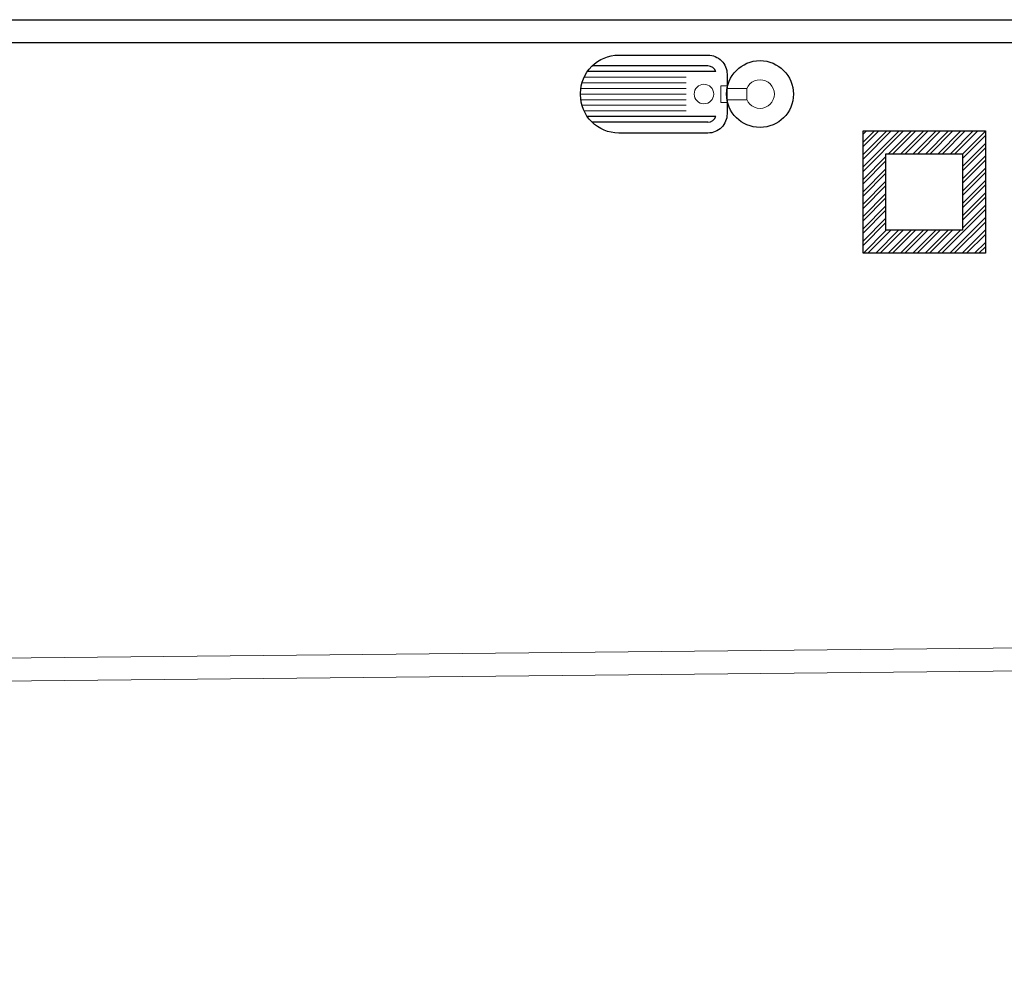
# Model space of a CAD drawing. Units: millimetres. Extents: x -1137 to 3458, y -1604 to 2904.
# Drawn here: x 1074 to 1080, y 448 to 454 of the extents above; entities that cross this region are included whole.
import ezdxf

# ---------------------------------------------------------------- set-up
doc = ezdxf.new("R2010")
doc.units = ezdxf.units.MM
doc.set_wipeout_variables(frame=1)
doc.layers.add('#MUROS', color=3, linetype='Continuous', lineweight=0)
doc.layers.add('ELE-Caixas', color=3, linetype='Continuous')
doc.layers.add('ELE-Luminária_Ext', color=4, linetype='Continuous')

# ---------------------------------------------------------------- blocks, each defined once
blk = doc.blocks.new('*U345')
at = {"layer": 'ELE-Luminária_Ext', "ltscale": 1.5}
for p, q in [((-0.3861, 0.1178), (-0.9038, 0.1178)), ((-0.2724, 0.1473), (-0.879, 0.1473)), ((-0.2314, 0.1178), (-0.3861, 0.1178)), ((-0.3861, -0.1178), (-0.9039, -0.1178)), ((-0.3861, -0.1473), (-0.879, -0.1473)), ((-0.2724, -0.1473), (-0.7394, -0.1473)), ((-0.2314, -0.1178), (-0.3861, -0.1178))]:
    blk.add_line(p, q, dxfattribs=at)
at = {"layer": 'ELE-Luminária_Ext', "color": 9, "lineweight": 0, "ltscale": 1.5}
for p, q in [((-0.3861, 0.0589), (-0.9317, 0.0589)), ((-0.3861, 0.0884), (-0.9207, 0.0884)), ((-0.3861, 0), (-0.9394, 0)), ((-0.3861, 0.0295), (-0.9378, 0.0295)), ((-0.205, -0.0439), (-0.205, 0.0439)), ((-0.205, 0.0439), (-0.1724, 0.0439)), ((-0.3861, -0.0294), (-0.9378, -0.0294)), ((-0.1724, -0.0439), (-0.205, -0.0439)), ((-0.3861, -0.0589), (-0.9317, -0.0589)), ((-0.3861, -0.0884), (-0.9207, -0.0884))]:
    blk.add_line(p, q, dxfattribs=at)
at = {"layer": 'ELE-Luminária_Ext', "ltscale": 1.5}
blk.add_lwpolyline([(-0.2724, -0.204), (-0.7394, -0.204, -0.414214), (-0.9394, -0.004), (-0.9394, 0.004, -0.414214), (-0.7394, 0.204), (-0.2724, 0.204, -0.414214), (-0.1724, 0.104), (-0.1724, -0.104, -0.414214)], format="xyb", close=True, dxfattribs=at)
blk.add_circle((0, 0), 0.175, dxfattribs=at)
at = {"layer": 'ELE-Luminária_Ext', "color": 9, "lineweight": 0, "ltscale": 1.5}
for centre, radius in [((0, 0), 0.075), ((-0.2935, 0), 0.0512)]:
    blk.add_circle(centre, radius, dxfattribs=at)
at = {"layer": 'ELE-Luminária_Ext', "ltscale": 1.5}
for centre, start, end in [((-0.2724, 0.104), 18.607, 90), ((-0.2724, -0.104), 270, 341.393)]:
    blk.add_arc(centre, 0.0433, start, end, dxfattribs=at)
at = {"color": 9, "ltscale": 1.5}
blk.add_wipeout([(-0.1724, 0.03), (-0.0687, 0.03), (-0.0687, -0.03), (-0.1724, -0.03)], dxfattribs=at).dxf.layer = 'ELE-Luminária_Ext'
at = {"layer": 'ELE-Luminária_Ext', "color": 9, "lineweight": 0, "ltscale": 1.5}
blk.add_lwpolyline([(-0.1724, 0.03), (-0.0687, 0.03), (-0.0687, -0.03), (-0.1724, -0.03)], close=True, dxfattribs=at)
blk = doc.blocks.new('*U340')
at = {"layer": 'ELE-Caixas', "lineweight": 0}
h = blk.add_hatch(dxfattribs=at)
h.set_pattern_fill('STEEL', color=9, scale=0.018, style=0)
h.set_pattern_definition([(45, (-539.57447, 88.759806), (-0.0404111525, 0.0404111525), []), (45, (-539.57447, 88.78838), (-0.0404111525, 0.0404111525), [])])
h.paths.add_polyline_path([(0.4, 0.4), (-0.4, 0.4), (-0.4, -0.4), (0.4, -0.4)])
h.paths.add_polyline_path([(0.25, -0.25), (-0.25, -0.25), (-0.25, 0.25), (0.25, 0.25)], flags=16)
at = {"layer": 'ELE-Caixas'}
for points in [[(-0.4, 0.4), (0.4, 0.4), (0.4, -0.4), (-0.4, -0.4)], [(-0.25, 0.25), (0.25, 0.25), (0.25, -0.25), (-0.25, -0.25)]]:
    blk.add_lwpolyline(points, close=True, dxfattribs=at)
blk = doc.blocks.new('postes')
at = {"layer": 'ELE-Caixas'}
blk.add_blockref('*U340', (-78.9234, -138.6167), dxfattribs=at)
at = {"layer": 'ELE-Luminária_Ext', "xscale": 1.25, "yscale": 1.25, "zscale": 1.25}
blk.add_blockref('*U345', (-79.9975, -137.9759), dxfattribs=at)

msp = doc.modelspace()

# ---------------------------------------------------------------- linework, layer by layer
at = {"layer": '#MUROS'}
for p, q in [((1234.6911, 451.7202), (882.9538, 448.1781)), ((882.8161, 448.0267), (1234.7291, 451.5706))]:
    msp.add_line(p, q, dxfattribs=at)
for p, q in [((1039.0796, 454.274), (1138.8438, 454.274)), ((1039.0175, 454.124), (1138.9059, 454.124))]:
    msp.add_line(p, q)

# ---------------------------------------------------------------- next in the draw order: block references
msp.add_blockref('postes', (1158.3903, 591.7631))

doc.saveas('drawing.dxf')
